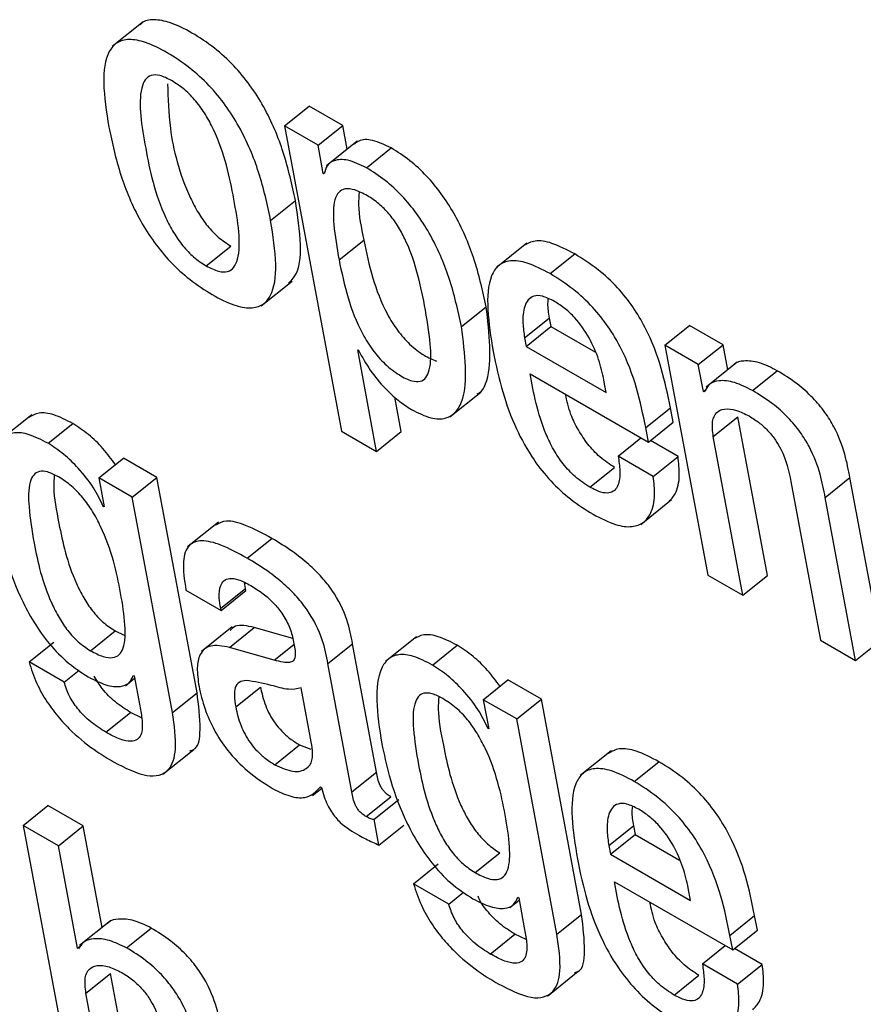
# Model space of a CAD drawing. Units: inches. Extents: x 0.1 to 10.8, y 0.2 to 8.4.
# Drawn here: x 9.4 to 9.5, y 5.9 to 5.9 of the extents above; entities that cross this region are included whole.
import ezdxf

# ---------------------------------------------------------------- set-up
doc = ezdxf.new("R2010")
doc.units = ezdxf.units.IN
doc.header["$MEASUREMENT"] = 0

msp = doc.modelspace()

# ---------------------------------------------------------------- linework, layer by layer
at = {"color": 7, "linetype": 'Continuous', "lineweight": 25}
for p, q in [((9.4457122, 5.89676891), (9.44540009, 5.89651868)), ((9.44714177, 5.89571769), (9.44739146, 5.89591788)), ((9.44773024, 5.8957223), (9.44739146, 5.89591788)), ((9.44714177, 5.89571769), (9.44771763, 5.89262911)), ((9.44748056, 5.89552212), (9.44714177, 5.89571769)), ((9.44748056, 5.89552212), (9.44773024, 5.8957223)), ((9.4477752, 5.89548117), (9.44773024, 5.8957223)), ((9.44753388, 5.89523614), (9.44748056, 5.89552212)), ((9.44787788, 5.89556349), (9.44756578, 5.89531327)), ((9.44796982, 5.89529387), (9.4482195, 5.89549405)), ((9.44753388, 5.89523614), (9.44754853, 5.89524789)), ((9.44754233, 5.89523126), (9.44753388, 5.89523614)), ((9.447002, 5.89476089), (9.44725168, 5.89496107)), ((9.44769301, 5.89436197), (9.4479427, 5.89456216)), ((9.4495923, 5.89453176), (9.4492802, 5.89428154)), ((9.44635048, 5.89430067), (9.44660016, 5.89450086)), ((9.44982621, 5.89422219), (9.45007589, 5.89442237)), ((9.44690561, 5.89389747), (9.44721771, 5.8941477)), ((9.44893123, 5.89368576), (9.44918091, 5.89388595)), ((9.44956886, 5.89357318), (9.44981854, 5.89377336)), ((9.44981854, 5.89377336), (9.4498347, 5.89368669)), ((9.44958502, 5.8934865), (9.4498347, 5.89368669)), ((9.4498347, 5.89368669), (9.45028486, 5.89342682)), ((9.4509867, 5.89349807), (9.45123638, 5.89369825)), ((9.45157516, 5.89350267), (9.45123638, 5.89369825)), ((9.44956886, 5.89357318), (9.44958502, 5.8934865)), ((9.4478817, 5.89345154), (9.44789015, 5.89344666)), ((9.44807332, 5.89242377), (9.4478817, 5.89345154)), ((9.44958502, 5.8934865), (9.45039506, 5.89301888)), ((9.4509867, 5.89349807), (9.45142021, 5.89117297)), ((9.45132548, 5.89330249), (9.4509867, 5.89349807)), ((9.45132548, 5.89330249), (9.45157516, 5.89350267)), ((9.45162234, 5.89324965), (9.45157516, 5.89350267)), ((9.45137637, 5.89302957), (9.45132548, 5.89330249)), ((9.45171663, 5.89332524), (9.45140453, 5.89307502)), ((9.45187373, 5.89304018), (9.45212342, 5.89324036)), ((9.44962558, 5.89320789), (9.45082114, 5.89251771)), ((9.45039506, 5.89301888), (9.45037159, 5.89314474)), ((9.45137637, 5.89302957), (9.45140345, 5.89305129)), ((9.45138447, 5.89302489), (9.45137637, 5.89302957)), ((9.448323, 5.89262396), (9.44825825, 5.89297127)), ((9.4488135, 5.89277417), (9.44912561, 5.8930244)), ((9.45079369, 5.89266493), (9.45104337, 5.89286512)), ((9.45107082, 5.89271789), (9.45104337, 5.89286512)), ((9.44458782, 5.89279307), (9.44427572, 5.89254284)), ((9.45147626, 5.89257304), (9.45172594, 5.89277322)), ((9.45202523, 5.89116802), (9.45172594, 5.89277322)), ((9.44475177, 5.89250588), (9.44500145, 5.89270606)), ((9.45082114, 5.89251771), (9.45079369, 5.89266493)), ((9.45082114, 5.89251771), (9.45107082, 5.89271789)), ((9.44771763, 5.89262911), (9.44807332, 5.89242377)), ((9.44807332, 5.89242377), (9.448323, 5.89262396)), ((9.45051477, 5.89237683), (9.45074517, 5.89256156)), ((9.45112031, 5.89237158), (9.45084042, 5.89253316)), ((9.45177555, 5.89096784), (9.45147626, 5.89257304)), ((9.44526367, 5.89215617), (9.44551335, 5.89235635)), ((9.44585213, 5.89216078), (9.44551335, 5.89235635)), ((9.45087063, 5.8921714), (9.45051477, 5.89237683)), ((9.45087063, 5.8921714), (9.45112031, 5.89237158)), ((9.45022904, 5.89206163), (9.45047872, 5.89226181)), ((9.44526367, 5.89215617), (9.4453186, 5.89186154)), ((9.44560245, 5.8919606), (9.44526367, 5.89215617)), ((9.44560245, 5.8919606), (9.44585213, 5.89216078)), ((9.44625819, 5.88998292), (9.44585213, 5.89216078)), ((9.45260853, 5.89195814), (9.45285821, 5.89215833)), ((9.4531656, 5.8905097), (9.45285821, 5.89215833)), ((9.45226129, 5.89211985), (9.45256057, 5.89051465)), ((9.44600851, 5.88978273), (9.44560245, 5.8919606)), ((9.45074379, 5.89168563), (9.45105589, 5.89193586)), ((9.45291591, 5.89030952), (9.45260853, 5.89195814)), ((9.44530998, 5.89186652), (9.44531667, 5.89187189)), ((9.4453186, 5.89186154), (9.44530998, 5.89186652)), ((9.44647395, 5.89170877), (9.44616184, 5.89145854)), ((9.44676565, 5.89134329), (9.44701533, 5.89154347)), ((9.45142021, 5.89117297), (9.45177555, 5.89096784)), ((9.45177555, 5.89096784), (9.45202523, 5.89116802)), ((9.44649666, 5.89083679), (9.44674634, 5.89103697)), ((9.44674634, 5.89103697), (9.4467384, 5.8910965)), ((9.44675036, 5.89101543), (9.44674634, 5.89103697)), ((9.44614499, 5.89102058), (9.44650067, 5.89081525)), ((9.44650067, 5.89081525), (9.44675036, 5.89101543)), ((9.44650067, 5.89081525), (9.44649666, 5.89083679)), ((9.44661446, 5.89064867), (9.44630236, 5.89039844)), ((9.44658555, 5.89044096), (9.44683523, 5.89064114)), ((9.44722587, 5.89052948), (9.44683523, 5.89064114)), ((9.44518073, 5.89040742), (9.44543041, 5.8906076)), ((9.44543041, 5.8906076), (9.44552103, 5.89056604)), ((9.44847504, 5.89054904), (9.44816294, 5.89029881)), ((9.4445592, 5.8902941), (9.44480889, 5.89049428)), ((9.44703739, 5.8903118), (9.44658555, 5.89044096)), ((9.44758083, 5.89027675), (9.44783052, 5.89047694)), ((9.44807243, 5.88917943), (9.44783052, 5.89047694)), ((9.44863912, 5.89026175), (9.44888881, 5.89046194)), ((9.45256057, 5.89051465), (9.45291591, 5.89030952)), ((9.45291591, 5.89030952), (9.4531656, 5.8905097)), ((9.44491489, 5.89008877), (9.4445592, 5.8902941)), ((9.44782275, 5.88897925), (9.44758083, 5.89027675)), ((9.44491489, 5.89008877), (9.44506539, 5.89020943)), ((9.44561352, 5.89015757), (9.44562197, 5.89015269)), ((9.44562197, 5.89015269), (9.44567849, 5.88984959)), ((9.44553351, 5.89005381), (9.44562651, 5.89012837)), ((9.44915103, 5.88991205), (9.44940071, 5.89011223)), ((9.44973915, 5.88991685), (9.44940071, 5.89011223)), ((9.44600851, 5.88978273), (9.44625819, 5.88998292)), ((9.44664868, 5.88983897), (9.44689836, 5.89003916)), ((9.44742095, 5.8894319), (9.44730928, 5.89003087)), ((9.44915103, 5.88991205), (9.44920596, 5.88961742)), ((9.44948946, 5.88971667), (9.44915103, 5.88991205)), ((9.44948946, 5.88971667), (9.44973915, 5.88991685)), ((9.4501452, 5.88773899), (9.44973915, 5.88991685)), ((9.44533437, 5.88958337), (9.44558405, 5.88978355)), ((9.4456977, 5.8897288), (9.44558405, 5.88978355)), ((9.44989552, 5.88753881), (9.44948946, 5.88971667)), ((9.44919751, 5.8896223), (9.44920407, 5.88962756)), ((9.44920596, 5.88961742), (9.44919751, 5.8896223)), ((9.44704538, 5.88925347), (9.44729507, 5.88945365)), ((9.44729507, 5.88945365), (9.44740833, 5.88941301)), ((9.44591313, 5.88915778), (9.44622523, 5.88940801)), ((9.45044429, 5.8893942), (9.45013219, 5.88914397)), ((9.45067819, 5.88908462), (9.45092787, 5.88928481)), ((9.44782275, 5.88897925), (9.44807243, 5.88917943)), ((9.44742561, 5.88894299), (9.44751802, 5.88901708)), ((9.44750735, 5.88902963), (9.4475158, 5.88902476)), ((9.44796776, 5.88872903), (9.44821745, 5.88892921)), ((9.44804858, 5.88870175), (9.44829827, 5.88890193)), ((9.44450064, 5.88863997), (9.44475033, 5.88884015)), ((9.44510567, 5.88863501), (9.44475033, 5.88884015)), ((9.44809703, 5.88844189), (9.44804858, 5.88870175)), ((9.44450064, 5.88863997), (9.44507811, 5.88554273)), ((9.44485598, 5.88843483), (9.44450064, 5.88863997)), ((9.44485598, 5.88843483), (9.44510567, 5.88863501)), ((9.44529718, 5.88760783), (9.44510567, 5.88863501)), ((9.44809703, 5.88844189), (9.44834671, 5.88864207)), ((9.4504205, 5.88843581), (9.45067018, 5.888636)), ((9.45043666, 5.88834914), (9.45068634, 5.88854932)), ((9.45067018, 5.888636), (9.45068634, 5.88854932)), ((9.45068634, 5.88854932), (9.45113682, 5.88828926)), ((9.44504922, 5.88739842), (9.44485598, 5.88843483)), ((9.44906826, 5.88816319), (9.44931794, 5.88836338)), ((9.4504205, 5.88843581), (9.45043666, 5.88834914)), ((9.45043666, 5.88834914), (9.45124704, 5.88788131)), ((9.44844656, 5.88804997), (9.44869624, 5.88825016)), ((9.4488019, 5.88784484), (9.44844656, 5.88804997)), ((9.45047738, 5.88807043), (9.45167278, 5.88738034)), ((9.4488019, 5.88784484), (9.44895246, 5.88796555)), ((9.45124704, 5.88788131), (9.45122361, 5.888007)), ((9.44942091, 5.88780977), (9.44951399, 5.8878844)), ((9.44950088, 5.88791345), (9.4495095, 5.88790847)), ((9.4495095, 5.88790847), (9.44956602, 5.88760537)), ((9.44538192, 5.88767577), (9.44506982, 5.88742554)), ((9.44989552, 5.88753881), (9.4501452, 5.88773899)), ((9.45164536, 5.88752739), (9.45189504, 5.88772757)), ((9.45192246, 5.88758052), (9.45189504, 5.88772757)), ((9.44554482, 5.88740201), (9.4457945, 5.8876022)), ((9.45167278, 5.88738034), (9.45192246, 5.88758052)), ((9.4492219, 5.88733915), (9.44947158, 5.88753933)), ((9.44958521, 5.88748459), (9.44947158, 5.88753933)), ((9.45167278, 5.88738034), (9.45164536, 5.88752739)), ((9.44504922, 5.88739842), (9.44509266, 5.88743325)), ((9.44505785, 5.88739344), (9.44504922, 5.88739842)), ((9.45136675, 5.88723927), (9.45159715, 5.887424)), ((9.45197229, 5.88723402), (9.45169205, 5.88739579)), ((9.4498002, 5.88691368), (9.45011231, 5.88716391)), ((9.45172261, 5.88703384), (9.45136675, 5.88723927)), ((9.45172261, 5.88703384), (9.45197229, 5.88723402)), ((9.44513417, 5.88694279), (9.44538385, 5.88714297)), ((9.44568314, 5.88553778), (9.44538385, 5.88714297)), ((9.45108109, 5.88692371), (9.45133077, 5.88712389)), ((9.44543346, 5.88533759), (9.44513417, 5.88694279))]:
    msp.add_line(p, q, dxfattribs=at)
at = {"color": 8, "linetype": 'Continuous', "lineweight": 25}
msp.add_line((9.44703739, 5.8903118), (9.44723689, 5.89047175), dxfattribs=at)
at = {"color": 7, "linetype": 'Continuous', "lineweight": 25}
for points, knots in [([(9.44725168, 5.89496107), (9.44721771, 5.89512026), (9.44715399, 5.89541892), (9.44698815, 5.89582633), (9.44679881, 5.89612802), (9.44662802, 5.89633415), (9.4464241, 5.8965183), (9.446205, 5.89666342), (9.44599261, 5.89676782), (9.44582032, 5.8967988), (9.44571965, 5.89678282), (9.44568935, 5.89674601), (9.44568437, 5.89673995)], [0, 0, 0, 0, 0.2009879, 0.3770786, 0.4574297, 0.5370871, 0.6225004, 0.7212004, 0.819432, 0.9046528, 0.9843062, 1, 1, 1, 1]), ([(9.447002, 5.89476089), (9.44696803, 5.89492008), (9.44690431, 5.89521873), (9.44673847, 5.89562615), (9.44654913, 5.89592783), (9.44637833, 5.89613398), (9.44617447, 5.89631806), (9.44595509, 5.89646351), (9.44574372, 5.89656669), (9.44556819, 5.89660155), (9.44544244, 5.89656665), (9.4453331, 5.89643748), (9.44529635, 5.89614714), (9.44534182, 5.89585889), (9.44536605, 5.8957053)], [0, 0, 0, 0, 0.1393837, 0.2615013, 0.3172242, 0.372466, 0.4316995, 0.5001473, 0.5682702, 0.6273702, 0.6826092, 0.7383873, 0.8606024, 1, 1, 1, 1]), ([(9.44600097, 5.89617526), (9.44595999, 5.89619595), (9.44588181, 5.89623542), (9.44578867, 5.89623415), (9.44572802, 5.89618626), (9.44565163, 5.89598312), (9.44573454, 5.89549269), (9.44583535, 5.89499196), (9.44601439, 5.89464118), (9.44610988, 5.89450308), (9.44622675, 5.89438065), (9.44630785, 5.89432823), (9.44635048, 5.89430067)], [0, 0, 0, 0, 0.05495317, 0.1048186, 0.15590476, 0.21222574, 0.49971508, 0.78704659, 0.84330733, 0.89441369, 0.94450397, 1, 1, 1, 1]), ([(9.44595927, 5.8961409), (9.44596342, 5.89599501), (9.44597318, 5.89565187), (9.44608622, 5.89519119), (9.44626397, 5.89484145), (9.44635959, 5.89470324), (9.44647642, 5.89458084), (9.44655753, 5.89452841), (9.44660016, 5.89450086)], [0, 0, 0, 0, 0.2981561, 0.7012501, 0.7801777, 0.8518742, 0.9221453, 1, 1, 1, 1]), ([(9.44635048, 5.89430067), (9.44639326, 5.8942789), (9.44647443, 5.8942376), (9.44657199, 5.89423592), (9.44663597, 5.89428193), (9.44671666, 5.89448195), (9.44663312, 5.89497382), (9.44653252, 5.89547549), (9.44634941, 5.89582809), (9.44625056, 5.8959682), (9.44612944, 5.89609269), (9.44604538, 5.89614671), (9.44600097, 5.89617526)], [0, 0, 0, 0, 0.0567393, 0.1076502, 0.1590504, 0.2151572, 0.4996452, 0.7841063, 0.8401617, 0.8915865, 0.9427231, 1, 1, 1, 1]), ([(9.44536605, 5.8957053), (9.44540001, 5.89554617), (9.44546372, 5.89524758), (9.44562958, 5.89484022), (9.44581896, 5.89453851), (9.44598983, 5.89433232), (9.44619379, 5.89414817), (9.44641322, 5.89400268), (9.44662462, 5.89389949), (9.44680011, 5.89386467), (9.44692581, 5.89389962), (9.44703505, 5.89402885), (9.44707169, 5.89431919), (9.44702622, 5.89460736), (9.447002, 5.89476089)], [0, 0, 0, 0, 0.1393434, 0.2614626, 0.3171993, 0.3724633, 0.4317277, 0.5002159, 0.5683404, 0.627436, 0.6826694, 0.7384425, 0.8606441, 1, 1, 1, 1]), ([(9.4482195, 5.89549405), (9.44815536, 5.89552425), (9.44803154, 5.89558255), (9.44790755, 5.89558147), (9.44786387, 5.89554486), (9.44785046, 5.89553363)], [0, 0, 0, 0, 0.4269223, 0.824095, 1, 1, 1, 1]), ([(9.44918091, 5.89388595), (9.44914553, 5.8940485), (9.44908081, 5.89434586), (9.44891202, 5.89474716), (9.44873259, 5.89503038), (9.44857981, 5.89521513), (9.44840362, 5.89537792), (9.44828299, 5.895454), (9.4482195, 5.89549405)], [0, 0, 0, 0, 0.3021935, 0.552806, 0.6630472, 0.7690574, 0.8784573, 1, 1, 1, 1]), ([(9.44796982, 5.89529387), (9.44790512, 5.89532472), (9.44778023, 5.89538427), (9.44764911, 5.89537493), (9.4475668, 5.89532451), (9.44755023, 5.89526135), (9.44754233, 5.89523126)], [0, 0, 0, 0, 0.3100154, 0.5984279, 0.8086518, 1, 1, 1, 1]), ([(9.44893123, 5.89368576), (9.44889585, 5.89384832), (9.44883112, 5.89414568), (9.44866234, 5.89454698), (9.4484829, 5.8948302), (9.44833013, 5.89501495), (9.44815394, 5.89517773), (9.4480333, 5.89525382), (9.44796982, 5.89529387)], [0, 0, 0, 0, 0.3021935, 0.552806, 0.6630472, 0.7690574, 0.8784573, 1, 1, 1, 1]), ([(9.44855864, 5.89390085), (9.44853445, 5.89401955), (9.44849086, 5.89423341), (9.44839526, 5.89451099), (9.4482902, 5.89470595), (9.44820047, 5.89482981), (9.44809349, 5.89493625), (9.44797328, 5.89501782), (9.44785394, 5.89507422), (9.44775144, 5.89508679), (9.44768384, 5.89504882), (9.44763166, 5.89493665), (9.44763387, 5.89470171), (9.44767195, 5.89448295), (9.44769301, 5.89436197)], [0, 0, 0, 0, 0.1575034, 0.2837905, 0.336022, 0.3834878, 0.4304866, 0.4826595, 0.5439374, 0.5970119, 0.6485235, 0.7039111, 0.8362722, 1, 1, 1, 1]), ([(9.44789635, 5.89504777), (9.44789309, 5.89500568), (9.44788198, 5.89486237), (9.44791756, 5.89468643), (9.4479427, 5.89456216)], [0, 0, 0, 0, 0.2936758, 1, 1, 1, 1]), ([(9.44718314, 5.89412659), (9.4472063, 5.89414872), (9.44729245, 5.89423102), (9.44731883, 5.89452249), (9.44727502, 5.89480862), (9.44725168, 5.89496107)], [0, 0, 0, 0, 0.1466596, 0.5453465, 1, 1, 1, 1]), ([(9.4479427, 5.89456216), (9.44796897, 5.89443611), (9.44801828, 5.89419956), (9.44813591, 5.8938831), (9.44827806, 5.89364933), (9.44840844, 5.89349954), (9.44855105, 5.89338981), (9.44863838, 5.89335483), (9.44868021, 5.89333807)], [0, 0, 0, 0, 0.29675, 0.5569375, 0.6693368, 0.7764926, 0.892947, 1, 1, 1, 1]), ([(9.45007589, 5.89442237), (9.44999758, 5.89446305), (9.44985218, 5.89453857), (9.44967081, 5.89456691), (9.4495969, 5.89452542), (9.44956181, 5.89450572)], [0, 0, 0, 0, 0.38011118, 0.7056667, 1, 1, 1, 1]), ([(9.44769301, 5.89436197), (9.44771928, 5.89423595), (9.44776858, 5.89399943), (9.44788628, 5.89368277), (9.44802829, 5.89344936), (9.44815907, 5.89329857), (9.44830012, 5.89319277), (9.44842537, 5.8931318), (9.4485188, 5.89312606), (9.44857773, 5.89316767), (9.44862518, 5.89328519), (9.44862169, 5.89353411), (9.44858145, 5.89376819), (9.44855864, 5.89390085)], [0, 0, 0, 0, 0.1619946, 0.3040299, 0.3653882, 0.4238841, 0.4874561, 0.5458959, 0.5917671, 0.6388598, 0.6919604, 0.8254132, 1, 1, 1, 1]), ([(9.44982621, 5.89422219), (9.44974763, 5.89426321), (9.44960173, 5.89433935), (9.44942182, 5.89436386), (9.44929976, 5.89431388), (9.44914998, 5.89408002), (9.44920543, 5.89372492), (9.44925055, 5.89343605)], [0, 0, 0, 0, 0.14296786, 0.26541618, 0.37985892, 0.49550131, 1, 1, 1, 1]), ([(9.45104337, 5.89286512), (9.45098942, 5.89312869), (9.45092273, 5.89345444), (9.4506681, 5.89388774), (9.45050521, 5.89409172), (9.45029993, 5.89428205), (9.45015497, 5.89437285), (9.45007589, 5.89442237)], [0, 0, 0, 0, 0.4867667, 0.6015751, 0.7177996, 0.8460728, 1, 1, 1, 1]), ([(9.45079369, 5.89266493), (9.45073973, 5.89292851), (9.45067305, 5.89325426), (9.45041842, 5.89368755), (9.45025553, 5.89389153), (9.45005025, 5.89408187), (9.44990528, 5.89417267), (9.44982621, 5.89422219)], [0, 0, 0, 0, 0.4867667, 0.6015751, 0.7177996, 0.8460728, 1, 1, 1, 1]), ([(9.44987108, 5.89394109), (9.44982924, 5.89396209), (9.44975063, 5.89400153), (9.4496307, 5.89400097), (9.44955936, 5.89390187), (9.44954576, 5.89374073), (9.44956199, 5.89362299), (9.44956886, 5.89357318)], [0, 0, 0, 0, 0.1568555, 0.2946862, 0.558801, 0.8133695, 1, 1, 1, 1]), ([(9.44980736, 5.89396792), (9.44980517, 5.89395225), (9.44979733, 5.89389592), (9.44980965, 5.89382474), (9.44981854, 5.89377336)], [0, 0, 0, 0, 0.2782603, 1, 1, 1, 1]), ([(9.45037159, 5.89314474), (9.4503562, 5.89321301), (9.45032583, 5.89334768), (9.45023383, 5.89356717), (9.4501052, 5.89375282), (9.44997632, 5.89387429), (9.44990765, 5.89391788), (9.44987108, 5.89394109)], [0, 0, 0, 0, 0.2545149, 0.5020355, 0.735242, 0.8590355, 1, 1, 1, 1]), ([(9.44908992, 5.89300527), (9.44910044, 5.89301099), (9.44914858, 5.89303715), (9.44925116, 5.89327737), (9.44921231, 5.89361391), (9.44918091, 5.89388595)], [0, 0, 0, 0, 0.05089734, 0.23283266, 1, 1, 1, 1]), ([(9.44842597, 5.89284732), (9.44849318, 5.89281369), (9.44862181, 5.89274934), (9.44877512, 5.89274951), (9.44887912, 5.8928169), (9.44901085, 5.89306516), (9.44896682, 5.89340836), (9.44893123, 5.89368576)], [0, 0, 0, 0, 0.1273114, 0.2436117, 0.3602892, 0.4829166, 1, 1, 1, 1]), ([(9.44789015, 5.89344666), (9.44792712, 5.89337863), (9.4480001, 5.89324433), (9.44814637, 5.89307025), (9.44829127, 5.89293428), (9.44838091, 5.89287641), (9.44842597, 5.89284732)], [0, 0, 0, 0, 0.2848998, 0.5624139, 0.7800571, 1, 1, 1, 1]), ([(9.44925055, 5.89343605), (9.44927943, 5.89329849), (9.44933183, 5.89304893), (9.44946593, 5.89267614), (9.44963581, 5.89236356), (9.4498325, 5.89211691), (9.4500418, 5.89192492), (9.45018502, 5.89183545), (9.45026115, 5.8917879)], [0, 0, 0, 0, 0.24750311, 0.44905009, 0.6157535, 0.73552255, 0.85943421, 1, 1, 1, 1]), ([(9.45212342, 5.89324036), (9.45206145, 5.89327133), (9.45193682, 5.8933336), (9.45179418, 5.89334358), (9.45170864, 5.89332997), (9.45168845, 5.89330068), (9.45168696, 5.89329851)], [0, 0, 0, 0, 0.3494099, 0.7027278, 0.9780526, 1, 1, 1, 1]), ([(9.45285821, 5.89215833), (9.45284352, 5.89223537), (9.45281291, 5.89239583), (9.45272906, 5.89262486), (9.45260654, 5.89282413), (9.45247781, 5.8929769), (9.45231046, 5.89312463), (9.45219028, 5.89319899), (9.45212342, 5.89324036)], [0, 0, 0, 0, 0.2077567, 0.4326698, 0.547706, 0.6716448, 0.817326, 1, 1, 1, 1]), ([(9.45022904, 5.89206163), (9.45017919, 5.89209384), (9.45008632, 5.89215383), (9.44995585, 5.8922939), (9.44985721, 5.89244447), (9.44970454, 5.89276848), (9.44966095, 5.89301104), (9.44962558, 5.89320789)], [0, 0, 0, 0, 0.1329223, 0.2476027, 0.3607706, 0.4812227, 1, 1, 1, 1]), ([(9.45187373, 5.89304018), (9.45181202, 5.89307084), (9.4516879, 5.89313249), (9.45154171, 5.89314681), (9.45143357, 5.89311481), (9.45140084, 5.89305486), (9.45138447, 5.89302489)], [0, 0, 0, 0, 0.2787886, 0.5606952, 0.7803724, 1, 1, 1, 1]), ([(9.45260853, 5.89195814), (9.45259384, 5.89203519), (9.45256323, 5.89219565), (9.45247937, 5.89242468), (9.45235686, 5.89262395), (9.45222812, 5.89277671), (9.45206078, 5.89292444), (9.4519406, 5.89299881), (9.45187373, 5.89304018)], [0, 0, 0, 0, 0.2077567, 0.4326698, 0.547706, 0.6716448, 0.817326, 1, 1, 1, 1]), ([(9.45047872, 5.89226181), (9.4504289, 5.89229401), (9.45033608, 5.89235399), (9.45020528, 5.89249418), (9.45010784, 5.89264429), (9.45001967, 5.89282191), (9.44999692, 5.89293465), (9.44998348, 5.89300128)], [0, 0, 0, 0, 0.2028644, 0.3778881, 0.5506035, 0.7344359, 1, 1, 1, 1]), ([(9.45147626, 5.89257304), (9.45146982, 5.89262772), (9.4514579, 5.89272889), (9.45150369, 5.89282314), (9.45158886, 5.89286053), (9.45170321, 5.89284925), (9.45179466, 5.8928039), (9.45183857, 5.89278212)], [0, 0, 0, 0, 0.232328, 0.4298442, 0.6109367, 0.8131735, 1, 1, 1, 1]), ([(9.44500145, 5.89270606), (9.4449358, 5.89273977), (9.44481148, 5.8928036), (9.44465518, 5.89282354), (9.44458921, 5.89278587), (9.44455701, 5.89276748)], [0, 0, 0, 0, 0.3641708, 0.6895899, 1, 1, 1, 1]), ([(9.45183857, 5.89278212), (9.45187503, 5.89275929), (9.45194141, 5.89271771), (9.45203475, 5.89263091), (9.45210725, 5.89253948), (9.45221217, 5.89235917), (9.45223953, 5.89222589), (9.45226129, 5.89211985)], [0, 0, 0, 0, 0.1659006, 0.3021361, 0.4236063, 0.541383, 1, 1, 1, 1]), ([(9.44543203, 5.89229115), (9.44539154, 5.89234636), (9.44530977, 5.89245788), (9.44515741, 5.89260346), (9.44505439, 5.89267123), (9.44500145, 5.89270606)], [0, 0, 0, 0, 0.3227345, 0.6518899, 1, 1, 1, 1]), ([(9.44475177, 5.89250588), (9.44468592, 5.89253983), (9.44456124, 5.89260412), (9.44440643, 5.89262107), (9.44429677, 5.89257408), (9.44420187, 5.89243322), (9.44417113, 5.89214388), (9.44421512, 5.89186018), (9.44423833, 5.89171043)], [0, 0, 0, 0, 0.1260678, 0.2387206, 0.3484575, 0.4628241, 0.7164731, 1, 1, 1, 1]), ([(9.44530998, 5.89186652), (9.44527957, 5.89192994), (9.44521585, 5.89206284), (9.44506801, 5.89224665), (9.44490843, 5.89240347), (9.44480495, 5.89247111), (9.44475177, 5.89250588)], [0, 0, 0, 0, 0.2511649, 0.5262647, 0.7565031, 1, 1, 1, 1]), ([(9.45051477, 5.89237683), (9.45052226, 5.89232557), (9.45053853, 5.8922142), (9.45052482, 5.89209505), (9.45048071, 5.8920249), (9.45042366, 5.89199777), (9.45033804, 5.89200555), (9.45026714, 5.89204203), (9.45022904, 5.89206163)], [0, 0, 0, 0, 0.2101327, 0.4564748, 0.581595, 0.7080295, 0.8431221, 1, 1, 1, 1]), ([(9.45102366, 5.89191199), (9.45104798, 5.89193764), (9.45110961, 5.89200265), (9.45114314, 5.89216218), (9.45112731, 5.89230732), (9.45112031, 5.89237158)], [0, 0, 0, 0, 0.2663983, 0.6751459, 1, 1, 1, 1]), ([(9.4448565, 5.89216706), (9.44481878, 5.89218642), (9.44474699, 5.89222328), (9.4446589, 5.89222767), (9.44459966, 5.89218833), (9.44455151, 5.89207635), (9.44455293, 5.89184053), (9.44461713, 5.89143592), (9.44470122, 5.89105864), (9.44485655, 5.89074613), (9.44494683, 5.8906102), (9.4450597, 5.89048676), (9.44513913, 5.89043469), (9.44518073, 5.89040742)], [0, 0, 0, 0, 0.0536595, 0.1021231, 0.1514927, 0.2065175, 0.3422888, 0.5159738, 0.7790509, 0.8371171, 0.8906018, 0.9427042, 1, 1, 1, 1]), ([(9.44481476, 5.8921865), (9.44481161, 5.89214573), (9.44480037, 5.89200064), (9.44487256, 5.89163149), (9.44495055, 5.89125911), (9.44510626, 5.89094629), (9.4451965, 5.89081039), (9.44530938, 5.89068694), (9.44538881, 5.89063487), (9.44543041, 5.8906076)], [0, 0, 0, 0, 0.09355833, 0.33292676, 0.69549324, 0.77551867, 0.84923009, 0.92103636, 1, 1, 1, 1]), ([(9.44518073, 5.89040742), (9.44522438, 5.89038466), (9.44530607, 5.89034207), (9.44540734, 5.89032991), (9.44547618, 5.89036318), (9.4455318, 5.8904648), (9.44553675, 5.89067928), (9.44547251, 5.8910841), (9.44538554, 5.89147253), (9.44520725, 5.89181372), (9.44510782, 5.89195583), (9.44498598, 5.89208321), (9.44490112, 5.89213816), (9.4448565, 5.89216706)], [0, 0, 0, 0, 0.0602343, 0.1127042, 0.1633311, 0.2168924, 0.3414524, 0.4909123, 0.7728101, 0.8317447, 0.8862459, 0.9401801, 1, 1, 1, 1]), ([(9.45026115, 5.8917879), (9.45033888, 5.89174776), (9.45048288, 5.89167341), (9.45065736, 5.89165246), (9.45077506, 5.89169688), (9.45085643, 5.89180348), (9.4508941, 5.8919612), (9.45087783, 5.89210689), (9.45087063, 5.8921714)], [0, 0, 0, 0, 0.1897819, 0.3515645, 0.4987903, 0.6382432, 0.8398066, 1, 1, 1, 1]), ([(9.44423833, 5.89171043), (9.44426079, 5.8916046), (9.44431171, 5.8913647), (9.44445197, 5.89096157), (9.44467577, 5.89056718), (9.44493926, 5.89028495), (9.44508216, 5.8901918), (9.4451583, 5.89014217)], [0, 0, 0, 0, 0.2042427, 0.4629928, 0.7196608, 0.8506233, 1, 1, 1, 1]), ([(9.44701533, 5.89154347), (9.44692565, 5.89159177), (9.4467633, 5.8916792), (9.44655609, 5.89173826), (9.44647955, 5.89169724), (9.44644587, 5.8916792)], [0, 0, 0, 0, 0.4087321, 0.7399068, 1, 1, 1, 1]), ([(9.44783052, 5.89047694), (9.44781562, 5.89055524), (9.44778399, 5.89072144), (9.44766681, 5.89096816), (9.44751619, 5.89115739), (9.4473794, 5.89129177), (9.44720765, 5.89142675), (9.44708394, 5.89150183), (9.44701533, 5.89154347)], [0, 0, 0, 0, 0.2072742, 0.439936, 0.5444309, 0.6662026, 0.8148599, 1, 1, 1, 1]), ([(9.44676565, 5.89134329), (9.44667543, 5.89139227), (9.4465121, 5.89148095), (9.44630416, 5.89153425), (9.44615927, 5.89148524), (9.44610253, 5.89130391), (9.44612986, 5.89112157), (9.44614499, 5.89102058)], [0, 0, 0, 0, 0.2207117, 0.3995432, 0.5577152, 0.7550626, 1, 1, 1, 1]), ([(9.44758083, 5.89027675), (9.44756593, 5.89035506), (9.44753431, 5.89052126), (9.44741712, 5.89076798), (9.44726651, 5.89095721), (9.44712972, 5.89109159), (9.44695797, 5.89122657), (9.44683426, 5.89130165), (9.44676565, 5.89134329)], [0, 0, 0, 0, 0.2072742, 0.439936, 0.5444309, 0.6662026, 0.8148599, 1, 1, 1, 1]), ([(9.44649666, 5.89083679), (9.446491, 5.89087164), (9.44647686, 5.89095864), (9.44648567, 5.89105726), (9.44652698, 5.8911206), (9.44658697, 5.89114424), (9.44668103, 5.89113049), (9.44675906, 5.8910896), (9.44680207, 5.89106707)], [0, 0, 0, 0, 0.1540117, 0.3845237, 0.5127509, 0.6503019, 0.8072526, 1, 1, 1, 1]), ([(9.44680207, 5.89106707), (9.44684322, 5.89104147), (9.44691962, 5.89099395), (9.44702915, 5.89089644), (9.44712417, 5.89078104), (9.44719877, 5.89064503), (9.44721957, 5.89055933), (9.44723064, 5.89051373)], [0, 0, 0, 0, 0.2171724, 0.4030875, 0.5718126, 0.7721618, 1, 1, 1, 1]), ([(9.44683523, 5.89064114), (9.44676405, 5.89065793), (9.44666066, 5.89068232), (9.44660912, 5.89062827), (9.44659306, 5.89061143)], [0, 0, 0, 0, 0.6884772, 1, 1, 1, 1]), ([(9.44888881, 5.89046194), (9.44882312, 5.89049567), (9.44869876, 5.89055953), (9.44854241, 5.89057951), (9.44847643, 5.89054184), (9.44844423, 5.89052345)], [0, 0, 0, 0, 0.36427206, 0.68969851, 1, 1, 1, 1]), ([(9.44658555, 5.89044096), (9.44651762, 5.89045351), (9.44638777, 5.89047751), (9.44628223, 5.89038638), (9.44625068, 5.8902347), (9.44626826, 5.89011087), (9.44627753, 5.89004552)], [0, 0, 0, 0, 0.2854987, 0.5458078, 0.7603141, 1, 1, 1, 1]), ([(9.44723064, 5.89051373), (9.44724047, 5.89046693), (9.44725787, 5.89038416), (9.44724271, 5.89030177), (9.4471885, 5.89028522), (9.44712261, 5.89028996), (9.44706833, 5.89030387), (9.44703739, 5.8903118)], [0, 0, 0, 0, 0.2799252, 0.495154, 0.6216614, 0.7843123, 1, 1, 1, 1]), ([(9.4493194, 5.89004704), (9.44927892, 5.89010224), (9.44919714, 5.89021375), (9.44904477, 5.89035933), (9.44894175, 5.8904271), (9.44888881, 5.89046194)], [0, 0, 0, 0, 0.3227066, 0.6518869, 1, 1, 1, 1]), ([(9.44863912, 5.89026175), (9.44857325, 5.89029572), (9.44844852, 5.89036004), (9.44829365, 5.89037703), (9.44818398, 5.89033005), (9.4480891, 5.89018917), (9.44805846, 5.88989976), (9.44810246, 5.88961606), (9.44812569, 5.88946631)], [0, 0, 0, 0, 0.1261216, 0.2387937, 0.3485262, 0.4628775, 0.7164943, 1, 1, 1, 1]), ([(9.4445592, 5.8902941), (9.44458193, 5.89022285), (9.4446237, 5.89009186), (9.44473452, 5.88989299), (9.44486088, 5.88972517), (9.44503075, 5.88954828), (9.44521942, 5.88939855), (9.44535716, 5.88931618), (9.44541322, 5.88928265)], [0, 0, 0, 0, 0.1840734, 0.3383868, 0.4765603, 0.6063232, 0.8397609, 1, 1, 1, 1]), ([(9.44919751, 5.8896223), (9.44916706, 5.88968574), (9.44910326, 5.88981867), (9.44895539, 5.89000251), (9.44879579, 5.89015934), (9.44869231, 5.89022699), (9.44863912, 5.89026175)], [0, 0, 0, 0, 0.2512021, 0.5263169, 0.7565379, 1, 1, 1, 1]), ([(9.4451583, 5.89014217), (9.44521935, 5.89011141), (9.44533892, 5.89005117), (9.44547761, 5.89003736), (9.44557442, 5.89007069), (9.44560053, 5.8901287), (9.44561352, 5.89015757)], [0, 0, 0, 0, 0.2936688, 0.5751965, 0.7885802, 1, 1, 1, 1]), ([(9.44558405, 5.88978355), (9.44553365, 5.88981562), (9.44543723, 5.88987695), (9.44530128, 5.89001023), (9.44524354, 5.89010677), (9.44521813, 5.89014926)], [0, 0, 0, 0, 0.3801277, 0.7272299, 1, 1, 1, 1]), ([(9.44533437, 5.88958337), (9.4452837, 5.88961548), (9.44518677, 5.88967692), (9.44505413, 5.88980956), (9.44495697, 5.88995684), (9.44492954, 5.89004282), (9.44491489, 5.89008877)], [0, 0, 0, 0, 0.2895016, 0.5538511, 0.7615902, 1, 1, 1, 1]), ([(9.44627753, 5.89004552), (9.44629435, 5.88997103), (9.44632593, 5.88983121), (9.44642373, 5.88960772), (9.4465701, 5.88938336), (9.4467814, 5.88916483), (9.44693744, 5.88906578), (9.44702222, 5.88901196)], [0, 0, 0, 0, 0.2061579, 0.3870106, 0.55412, 0.7577353, 1, 1, 1, 1]), ([(9.44675363, 5.89010747), (9.44672821, 5.89010346), (9.44667804, 5.89009553), (9.44663886, 5.89003797), (9.44663122, 5.88994899), (9.44664245, 5.8898782), (9.44664868, 5.88983897)], [0, 0, 0, 0, 0.25290922, 0.49917793, 0.72246641, 1, 1, 1, 1]), ([(9.44730928, 5.89003087), (9.44726882, 5.89002227), (9.44718215, 5.89000384), (9.4469757, 5.89007033), (9.44683642, 5.89009362), (9.44675363, 5.89010747)], [0, 0, 0, 0, 0.2620495, 0.5613319, 1, 1, 1, 1]), ([(9.44618542, 5.88939599), (9.44619617, 5.88939824), (9.44627637, 5.88941501), (9.4463007, 5.88963659), (9.44627353, 5.88985791), (9.44625819, 5.88998292)], [0, 0, 0, 0, 0.0631528, 0.4708591, 1, 1, 1, 1]), ([(9.44689836, 5.89003916), (9.4469121, 5.88997758), (9.44693738, 5.88986428), (9.44702184, 5.88970096), (9.4471154, 5.88958898), (9.44720198, 5.88951157), (9.44726241, 5.88947397), (9.44729507, 5.88945365)], [0, 0, 0, 0, 0.3041354, 0.5596233, 0.6899487, 0.8324583, 1, 1, 1, 1]), ([(9.44874386, 5.88992294), (9.44870613, 5.8899423), (9.44863433, 5.88997916), (9.4485462, 5.88998358), (9.44848691, 5.88994428), (9.44843866, 5.88983236), (9.44843997, 5.8895966), (9.4485041, 5.88919201), (9.44858835, 5.88881461), (9.44874384, 5.88850203), (9.44883422, 5.88836606), (9.44894716, 5.88824258), (9.44902664, 5.88819048), (9.44906826, 5.88816319)], [0, 0, 0, 0, 0.0536563, 0.102127, 0.1515052, 0.2065336, 0.3422918, 0.515945, 0.778984, 0.837056, 0.8905563, 0.9426818, 1, 1, 1, 1]), ([(9.44870189, 5.88994251), (9.44869871, 5.88990175), (9.4486874, 5.88975672), (9.44875953, 5.88938758), (9.44883768, 5.88901508), (9.44899356, 5.88870219), (9.44908389, 5.88856625), (9.44919684, 5.88844276), (9.44927632, 5.88839066), (9.44931794, 5.88836338)], [0, 0, 0, 0, 0.0935505, 0.3328784, 0.6953971, 0.7754316, 0.8491654, 0.9210044, 1, 1, 1, 1]), ([(9.44567849, 5.88984959), (9.44568792, 5.88979981), (9.44570858, 5.88969081), (9.44570431, 5.88956803), (9.44565556, 5.88950213), (9.44558452, 5.88948397), (9.44547431, 5.88950853), (9.44538455, 5.88955653), (9.44533437, 5.88958337)], [0, 0, 0, 0, 0.1863866, 0.4080922, 0.5254673, 0.6537923, 0.8064748, 1, 1, 1, 1]), ([(9.44906826, 5.88816319), (9.4491119, 5.88814045), (9.44919355, 5.88809788), (9.44929477, 5.88808575), (9.44936358, 5.88811904), (9.44941917, 5.88822067), (9.44942411, 5.88843516), (9.44935987, 5.88883997), (9.4492729, 5.8892284), (9.44909461, 5.8895696), (9.44899517, 5.8897117), (9.44887334, 5.88983909), (9.44878848, 5.88989404), (9.44874386, 5.88992294)], [0, 0, 0, 0, 0.0602121, 0.1126674, 0.1632872, 0.216847, 0.3414124, 0.4908813, 0.7727963, 0.8317345, 0.886239, 0.9401765, 1, 1, 1, 1]), ([(9.44541322, 5.88928265), (9.445531, 5.88922254), (9.44575794, 5.88910671), (9.44598849, 5.88917143), (9.44606047, 5.889423), (9.44602726, 5.88965289), (9.44600851, 5.88978273)], [0, 0, 0, 0, 0.2576234, 0.4963859, 0.7155536, 1, 1, 1, 1]), ([(9.44664868, 5.88983897), (9.44666242, 5.8897774), (9.4466877, 5.8896641), (9.44677216, 5.88950078), (9.44686572, 5.88938879), (9.4469523, 5.88931139), (9.44701273, 5.88927379), (9.44704538, 5.88925347)], [0, 0, 0, 0, 0.3041354, 0.5596233, 0.6899487, 0.8324583, 1, 1, 1, 1]), ([(9.44812569, 5.88946631), (9.44814815, 5.88936048), (9.44819907, 5.88912057), (9.44833934, 5.88871742), (9.4485632, 5.888323), (9.44882675, 5.88804076), (9.44896967, 5.88794759), (9.44904583, 5.88789794)], [0, 0, 0, 0, 0.2042256, 0.4629568, 0.719622, 0.8505983, 1, 1, 1, 1]), ([(9.44704538, 5.88925347), (9.44710877, 5.88922518), (9.44723568, 5.88916853), (9.44736098, 5.88920079), (9.44743099, 5.8892877), (9.44742429, 5.8893839), (9.44742095, 5.8894319)], [0, 0, 0, 0, 0.2813517, 0.5633386, 0.7821158, 1, 1, 1, 1]), ([(9.45092787, 5.88928481), (9.45084956, 5.88932549), (9.45070416, 5.889401), (9.4505228, 5.88942934), (9.45044889, 5.88938785), (9.4504138, 5.88936815)], [0, 0, 0, 0, 0.3801208, 0.705686, 1, 1, 1, 1]), ([(9.45189504, 5.88772757), (9.45184114, 5.88799116), (9.45177452, 5.88831689), (9.45151998, 5.88875022), (9.45135714, 5.88895418), (9.45115189, 5.8891445), (9.45100694, 5.88923529), (9.45092787, 5.88928481)], [0, 0, 0, 0, 0.4868434, 0.6016353, 0.7178342, 0.8460835, 1, 1, 1, 1]), ([(9.44821745, 5.88892921), (9.44820508, 5.88893689), (9.44818271, 5.88895077), (9.44815119, 5.88897968), (9.44812672, 5.88901097), (9.44808787, 5.88908253), (9.44807942, 5.88913557), (9.44807243, 5.88917943)], [0, 0, 0, 0, 0.148736, 0.2690428, 0.3763791, 0.4843019, 1, 1, 1, 1]), ([(9.45067819, 5.88908462), (9.45059961, 5.88912564), (9.45045371, 5.88920179), (9.4502738, 5.88922629), (9.45015174, 5.8891763), (9.45000195, 5.88894239), (9.45005743, 5.88858724), (9.45010256, 5.8882983)], [0, 0, 0, 0, 0.14295372, 0.26539048, 0.37982445, 0.4954617, 1, 1, 1, 1]), ([(9.45164536, 5.88752739), (9.45159145, 5.88779097), (9.45152484, 5.88811671), (9.4512703, 5.88855003), (9.45110746, 5.888754), (9.45090221, 5.88894432), (9.45075726, 5.8890351), (9.45067819, 5.88908462)], [0, 0, 0, 0, 0.4868434, 0.6016353, 0.7178342, 0.8460835, 1, 1, 1, 1]), ([(9.44702222, 5.88901196), (9.44708105, 5.88898336), (9.44720031, 5.88892538), (9.44738673, 5.8889078), (9.44746132, 5.88898314), (9.44750735, 5.88902963)], [0, 0, 0, 0, 0.2715649, 0.550484, 1, 1, 1, 1]), ([(9.4475158, 5.88902476), (9.44752404, 5.88899319), (9.44753893, 5.88893615), (9.4475733, 5.88885214), (9.44761315, 5.88878042), (9.44765777, 5.88871995), (9.44775002, 5.88862303), (9.44782986, 5.88857684), (9.44789322, 5.88854017)], [0, 0, 0, 0, 0.1758599, 0.3177564, 0.4349859, 0.5371607, 0.6326433, 1, 1, 1, 1]), ([(9.44796776, 5.88872903), (9.4479554, 5.8887367), (9.44793303, 5.88875059), (9.44790151, 5.8887795), (9.44787704, 5.88881079), (9.44783819, 5.88888235), (9.44782974, 5.88893539), (9.44782275, 5.88897925)], [0, 0, 0, 0, 0.148736, 0.2690428, 0.3763791, 0.4843019, 1, 1, 1, 1]), ([(9.45072306, 5.88880352), (9.45068122, 5.88882452), (9.45060259, 5.88886398), (9.45048262, 5.88886343), (9.45041117, 5.88876442), (9.45039745, 5.88860334), (9.45041364, 5.88848561), (9.4504205, 5.88843581)], [0, 0, 0, 0, 0.1568435, 0.2946901, 0.5588406, 0.8133998, 1, 1, 1, 1]), ([(9.45065907, 5.88883038), (9.45065688, 5.88881475), (9.450649, 5.88875849), (9.4506613, 5.88868736), (9.45067018, 5.888636)], [0, 0, 0, 0, 0.27774441, 1, 1, 1, 1]), ([(9.45122361, 5.888007), (9.45120821, 5.8880753), (9.45117783, 5.88821002), (9.45108583, 5.88842956), (9.45095719, 5.88861524), (9.4508283, 5.88873672), (9.45075963, 5.88878031), (9.45072306, 5.88880352)], [0, 0, 0, 0, 0.25459061, 0.50212185, 0.73529697, 0.85906535, 1, 1, 1, 1]), ([(9.44804858, 5.88870175), (9.4480441, 5.88870119), (9.44803436, 5.88869998), (9.44800748, 5.88870716), (9.44798401, 5.88872008), (9.44796776, 5.88872903)], [0, 0, 0, 0, 0.207782, 0.4517361, 1, 1, 1, 1]), ([(9.44789322, 5.88854017), (9.4479399, 5.88851534), (9.44800896, 5.8884786), (9.44807548, 5.88845088), (9.44809703, 5.88844189)], [0, 0, 0, 0, 0.6759783, 1, 1, 1, 1]), ([(9.45010256, 5.8882983), (9.45013145, 5.88816075), (9.45018384, 5.8879112), (9.45031798, 5.88753842), (9.45048787, 5.88722587), (9.45068457, 5.88697927), (9.45089383, 5.88678733), (9.45103702, 5.88669787), (9.45111313, 5.88665033)], [0, 0, 0, 0, 0.2475212, 0.4490718, 0.615776, 0.7355462, 0.8594536, 1, 1, 1, 1]), ([(9.44844656, 5.88804997), (9.44846929, 5.88797872), (9.44851106, 5.88784774), (9.44862187, 5.88764887), (9.44874823, 5.88748104), (9.4489181, 5.88730416), (9.44910678, 5.88715443), (9.44924451, 5.88707206), (9.44930058, 5.88703853)], [0, 0, 0, 0, 0.1840734, 0.3383868, 0.4765603, 0.6063232, 0.8397609, 1, 1, 1, 1]), ([(9.45108109, 5.88692371), (9.45103122, 5.88695593), (9.45093831, 5.88701596), (9.45080778, 5.88715609), (9.4507091, 5.88730674), (9.45055638, 5.88763087), (9.45051278, 5.88787351), (9.45047738, 5.88807043)], [0, 0, 0, 0, 0.1329251, 0.2476135, 0.3607951, 0.4812617, 1, 1, 1, 1]), ([(9.44904583, 5.88789794), (9.44910679, 5.88786725), (9.44922627, 5.88780708), (9.44936487, 5.88779331), (9.44946174, 5.88782658), (9.44948788, 5.88788458), (9.44950088, 5.88791345)], [0, 0, 0, 0, 0.2933572, 0.5749585, 0.7884819, 1, 1, 1, 1]), ([(9.44947158, 5.88753933), (9.44942062, 5.88757151), (9.44932313, 5.88763308), (9.4491936, 5.88776517), (9.44911771, 5.8878708), (9.4491006, 5.88791727), (9.44909839, 5.88792327)], [0, 0, 0, 0, 0.3653952, 0.6990105, 0.9611801, 1, 1, 1, 1]), ([(9.45133077, 5.88712389), (9.45128092, 5.8871561), (9.45118807, 5.88721611), (9.45105721, 5.88735637), (9.45095973, 5.88750656), (9.45087151, 5.88768429), (9.45084875, 5.88779712), (9.45083529, 5.88786381)], [0, 0, 0, 0, 0.2028281, 0.3778292, 0.550531, 0.734349, 1, 1, 1, 1]), ([(9.4492219, 5.88733915), (9.4491712, 5.88737128), (9.4490742, 5.88743276), (9.44894146, 5.88756546), (9.44884418, 5.88771278), (9.44881663, 5.88779885), (9.4488019, 5.88784484)], [0, 0, 0, 0, 0.2895432, 0.5539036, 0.7616497, 1, 1, 1, 1]), ([(9.4457945, 5.8876022), (9.44573542, 5.88763062), (9.44561379, 5.88768913), (9.4454739, 5.88769669), (9.44538324, 5.88768351), (9.44535853, 5.88765244), (9.44535408, 5.88764685)], [0, 0, 0, 0, 0.3267387, 0.67275, 0.9410856, 1, 1, 1, 1]), ([(9.45007246, 5.88715194), (9.45008326, 5.8871542), (9.45016347, 5.88717099), (9.45018774, 5.88739266), (9.45016056, 5.88761398), (9.4501452, 5.88773899)], [0, 0, 0, 0, 0.0633878, 0.4709633, 1, 1, 1, 1]), ([(9.44651612, 5.88652808), (9.44650143, 5.8866051), (9.44647087, 5.88676536), (9.44638833, 5.88699325), (9.44626799, 5.88719133), (9.44614178, 5.8873427), (9.44597767, 5.88748868), (9.44585993, 5.88756165), (9.4457945, 5.8876022)], [0, 0, 0, 0, 0.20977282, 0.43647109, 0.55178395, 0.67522252, 0.81951111, 1, 1, 1, 1]), ([(9.44956602, 5.88760537), (9.44957545, 5.88755559), (9.44959609, 5.88744659), (9.44959177, 5.88732385), (9.44954301, 5.88725795), (9.44947198, 5.88723979), (9.4493618, 5.88726433), (9.44927206, 5.88731232), (9.4492219, 5.88733915)], [0, 0, 0, 0, 0.1864009, 0.4081357, 0.5255271, 0.6538583, 0.8065239, 1, 1, 1, 1]), ([(9.44554482, 5.88740201), (9.4454859, 5.88743024), (9.44536458, 5.88748834), (9.44522238, 5.88749885), (9.44511222, 5.887473), (9.44507566, 5.88741951), (9.44505785, 5.88739344)], [0, 0, 0, 0, 0.2731321, 0.5623749, 0.7866859, 1, 1, 1, 1]), ([(9.44930058, 5.88703853), (9.44941834, 5.88697842), (9.44964523, 5.88686261), (9.44987567, 5.88692744), (9.4499475, 5.88717909), (9.44991428, 5.88740896), (9.44989552, 5.88753881)], [0, 0, 0, 0, 0.2576171, 0.4963388, 0.7155116, 1, 1, 1, 1]), ([(9.44626644, 5.8863279), (9.44625175, 5.88640492), (9.44622119, 5.88656518), (9.44613865, 5.88679306), (9.44601831, 5.88699114), (9.4458921, 5.88714252), (9.44572799, 5.8872885), (9.44561025, 5.88736147), (9.44554482, 5.88740201)], [0, 0, 0, 0, 0.2097728, 0.4364711, 0.551784, 0.6752225, 0.8195111, 1, 1, 1, 1]), ([(9.44513417, 5.88694279), (9.44512773, 5.88699747), (9.44511582, 5.88709863), (9.44516166, 5.88719282), (9.44524686, 5.88723013), (9.44536121, 5.8872188), (9.44545263, 5.88717347), (9.44549651, 5.8871517)], [0, 0, 0, 0, 0.2323549, 0.4298826, 0.6109922, 0.8132369, 1, 1, 1, 1]), ([(9.44549651, 5.8871517), (9.44553297, 5.88712887), (9.44559935, 5.8870873), (9.44569268, 5.88700052), (9.44576518, 5.88690912), (9.4458701, 5.88672886), (9.44589744, 5.88659562), (9.4459192, 5.88648961)], [0, 0, 0, 0, 0.1659347, 0.3021875, 0.4236557, 0.5414163, 1, 1, 1, 1]), ([(9.45136675, 5.88723927), (9.45137425, 5.88718796), (9.45139054, 5.88707651), (9.45137684, 5.88695726), (9.45133275, 5.88688705), (9.45127571, 5.88685988), (9.45119009, 5.88686763), (9.45111919, 5.88690411), (9.45108109, 5.88692371)], [0, 0, 0, 0, 0.2102179, 0.4566023, 0.5817217, 0.7081357, 0.8431854, 1, 1, 1, 1]), ([(9.45187564, 5.88677443), (9.45189996, 5.88680008), (9.45196159, 5.88686509), (9.45199512, 5.88702462), (9.45197929, 5.88716975), (9.45197229, 5.88723402)], [0, 0, 0, 0, 0.2663983, 0.6751459, 1, 1, 1, 1]), ([(9.45111313, 5.88665033), (9.45119086, 5.88661019), (9.45133486, 5.88653584), (9.45150934, 5.88651489), (9.45162705, 5.88655931), (9.45170841, 5.88666591), (9.45174608, 5.88682364), (9.45172981, 5.88696932), (9.45172261, 5.88703384)], [0, 0, 0, 0, 0.1897819, 0.3515645, 0.4987903, 0.6382432, 0.8398066, 1, 1, 1, 1])]:
    msp.add_open_spline(points, degree=3, knots=knots, dxfattribs=at)

doc.saveas('drawing.dxf')
